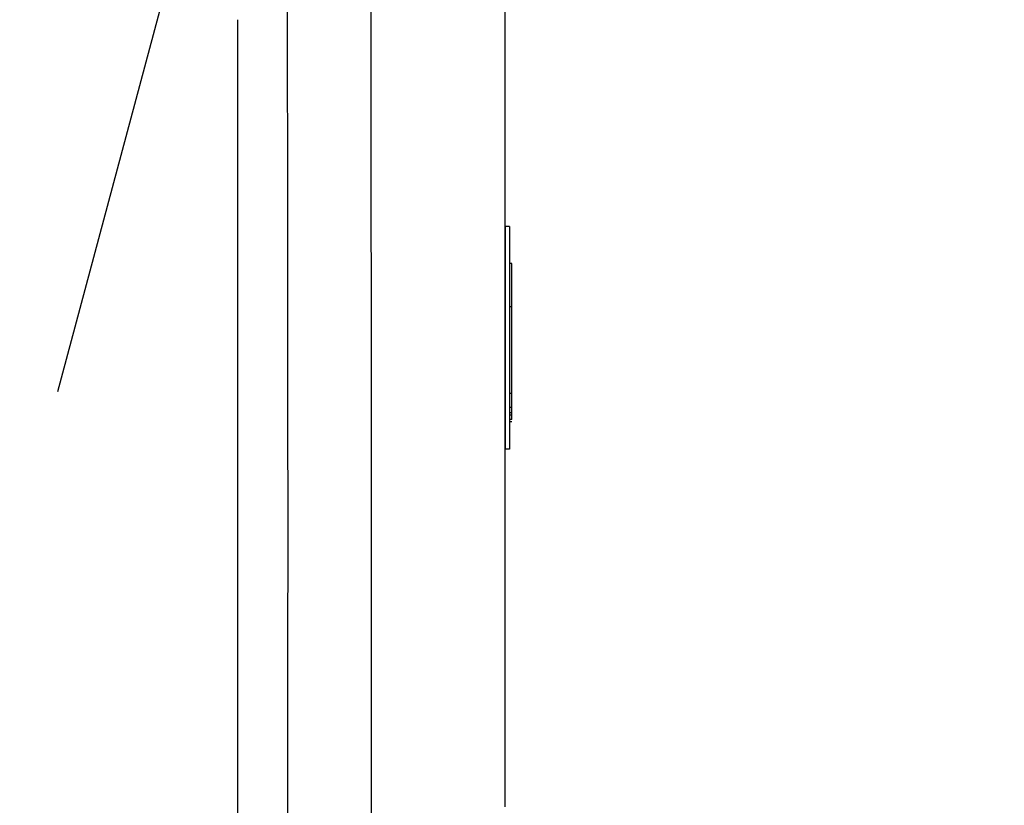
# Model space of a CAD drawing. Extents: x -421 to 0, y -3 to 297.
# Drawn here: x -343 to -336, y 194 to 200 of the extents above; entities that cross this region are included whole.
import ezdxf

# ---------------------------------------------------------------- set-up
doc = ezdxf.new("R2010")
doc.units = 0
doc.linetypes.add('CENTER', pattern=[12, 7.5, -1.5, 1.5, -1.5])
doc.layers.get('0').update_dxf_attribs({"linetype": 'CONTINUOUS'})
doc.layers.get('DEFPOINTS').update_dxf_attribs({"linetype": 'CONTINUOUS'})
doc.styles.get("Standard").update_dxf_attribs({"font": 'txt', "bigfont": 'BIGFONT'})
doc.dimstyles.new('DIMSTYLE', dxfattribs={"dimtxt": 3.2, "dimasz": 3, "dimexe": 2.54, "dimexo": 2.54, "dimgap": 1.6, "dimtad": 0, "dimzin": 0, "dimblk": 'OPEN30', "dimblk1": 'OPEN30', "dimblk2": 'OPEN30', "dimsah": 1, "dimcen": 0.09, "dimazin": 3, "dimtfac": 1, "dimtofl": 0, "dimtmove": 0, "dimatfit": 3})

# ---------------------------------------------------------------- blocks, each defined once
blk = doc.blocks.new('_DOT')
at = {"color": 0, "linetype": 'BYBLOCK'}
blk.add_line((-0.1667, 0), (-1, 0), dxfattribs=at)
at = {"color": 0, "linetype": 'BYBLOCK', "const_width": 0.1667}
blk.add_lwpolyline([(-0.0833, 0, 1), (0.0833, 0, 1)], format="xyb", close=True, dxfattribs=at)
blk = doc.blocks.new('*D5')
at = {"color": 7, "linetype": 'CONTINUOUS'}
for p, q in [((-145.9845, 195.4756), (-145.9845, 152.9936)), ((-345.9846, 195.3095), (-345.9846, 152.9936)), ((-345.9846, 154.9936), (-145.9845, 154.9936))]:
    blk.add_line(p, q, dxfattribs=at)
at = {"layer": 'DEFPOINTS', "color": 7, "linetype": 'CONTINUOUS'}
for p in [(-145.9845, 198.0156), (-345.9846, 197.8495), (-145.9845, 154.9936)]:
    blk.add_point(p, dxfattribs=at)
at = {"color": 7, "linetype": 'CONTINUOUS', "xscale": 3, "yscale": 3, "zscale": 3, "rotation": 180.0000000000004}
blk.add_blockref('_DOT', (-345.9846, 154.9936), dxfattribs=at)
at = {"color": 7, "linetype": 'CONTINUOUS', "xscale": 3, "yscale": 3, "zscale": 3}
blk.add_blockref('_DOT', (-145.9845, 154.9936), dxfattribs=at)
at = {"color": 7, "linetype": 'CONTINUOUS', "width": 1.135814}
blk.add_text('600', height=3, dxfattribs=at).set_placement((-250.0546, 155.7436))
blk = doc.blocks.new('*D6')
at = {"color": 7, "linetype": 'CONTINUOUS'}
for p, q in [((-361.8652, 175.5162), (-361.8652, 201.3495)), ((-344.1912, 175.5162), (-363.8652, 175.5162))]:
    blk.add_line(p, q, dxfattribs=at)
at = {"layer": 'DEFPOINTS', "color": 7, "linetype": 'CONTINUOUS'}
for p in [(-373.563, 201.3495), (-361.8652, 201.3495), (-341.6512, 175.5162)]:
    blk.add_point(p, dxfattribs=at)
at = {"color": 7, "linetype": 'CONTINUOUS', "xscale": 3, "yscale": 3, "zscale": 3}
for p, rotation in [((-361.8652, 201.3495), 90.00000000000018), ((-361.8652, 175.5162), 270.0000000000005)]:
    blk.add_blockref('_DOT', p, dxfattribs=dict(at, rotation=rotation))
at = {"color": 7, "linetype": 'CONTINUOUS', "width": 1.028}
blk.add_text('78', height=3, rotation=90, dxfattribs=at).set_placement((-362.6152, 185.8628))

msp = doc.modelspace()

# ---------------------------------------------------------------- linework, layer by layer
at = {"color": 7, "linetype": 'CENTER'}
msp.add_line((-338.8493, 212.9433), (-343.0022, 197.4443), dxfattribs=at)
at = {"color": 7, "linetype": 'CONTINUOUS'}
for p, q in [((-339.6511, 197.8449), (-339.6512, 201.3495)), ((-341.6512, 181.2041), (-341.6512, 200.2302)), ((-341.6512, 181.2042), (-341.6512, 200.2302)), ((-339.6177, 198.6828), (-339.6511, 198.6828)), ((-339.6511, 198.6828), (-339.6511, 197.0162)), ((-339.6177, 198.6828), (-339.6177, 197.0162)), ((-339.6011, 198.4043), (-339.6177, 198.4043)), ((-339.6011, 198.0802), (-339.6011, 198.4043)), ((-339.6011, 198.0802), (-339.6177, 198.0802)), ((-339.6011, 197.4321), (-339.6011, 198.0802)), ((-339.6513, 194.3403), (-339.6511, 197.8449)), ((-339.6011, 197.4321), (-339.6177, 197.4321)), ((-339.6011, 197.3273), (-339.6177, 197.3273)), ((-339.6011, 197.2875), (-339.6177, 197.2875)), ((-339.6011, 197.27), (-339.6177, 197.27)), ((-339.6011, 197.2376), (-339.6177, 197.2376)), ((-339.6011, 197.2376), (-339.6011, 197.27)), ((-339.6011, 197.2214), (-339.6177, 197.2214)), ((-339.6177, 197.0162), (-339.6511, 197.0162))]:
    msp.add_line(p, q, dxfattribs=at)
for points in [[(-341.284, 201.3495), (-341.2827, 200.6814), (-341.2816, 200.0133, -0.00005), (-341.2805, 199.3452, -0.000076), (-341.2796, 198.677, -0.000097), (-341.2789, 198.0089, -0.000094), (-341.2784, 197.3408, -0.000084), (-341.2783, 196.6727, -0.000066), (-341.2783, 196.0046, -0.000051), (-341.2784, 195.3365), (-341.2787, 194.6684), (-341.2791, 194.0003)], [(-340.652, 194.0003), (-340.6517, 194.6684), (-340.6515, 195.3365), (-340.6514, 196.0046), (-340.6514, 196.6727, 0.000053), (-340.6515, 197.3408, 0.00006), (-340.6517, 198.0089, 0.000062), (-340.6522, 198.677, 0.000048), (-340.6527, 199.3452), (-340.6534, 200.0133), (-340.6541, 200.6814), (-340.6549, 201.3495)]]:
    msp.add_lwpolyline(points, format="xyb", dxfattribs=at)
for points in [[(-339.6011, 197.3273), (-339.6011, 197.3323), (-339.6011, 197.3372), (-339.6011, 197.3421), (-339.6011, 197.3471), (-339.6011, 197.3521), (-339.6011, 197.357), (-339.6011, 197.362), (-339.6011, 197.367), (-339.6011, 197.3719), (-339.6011, 197.3769), (-339.6011, 197.3819), (-339.6011, 197.3869), (-339.6011, 197.3919), (-339.6011, 197.3969), (-339.6011, 197.4019), (-339.6011, 197.4069), (-339.6011, 197.4119), (-339.6011, 197.417), (-339.6011, 197.422), (-339.6011, 197.427), (-339.6011, 197.4321)], [(-339.6011, 197.2875), (-339.6011, 197.2921), (-339.6011, 197.2968), (-339.6011, 197.3019), (-339.6011, 197.3075), (-339.6011, 197.3137), (-339.6011, 197.3204), (-339.6011, 197.3273)], [(-339.6011, 197.27), (-339.6011, 197.2704), (-339.6011, 197.2711), (-339.6011, 197.2725), (-339.6011, 197.2748), (-339.6011, 197.2784), (-339.6011, 197.2827), (-339.6011, 197.2875)]]:
    msp.add_lwpolyline(points, dxfattribs=at)

# ---------------------------------------------------------------- dimensions: what is measured, and where the dimension line sits
dim = msp.add_linear_dim(base=(-361.8652, 201.3495), p1=(-341.6512, 175.5162), p2=(-373.563, 201.3495), angle=90, dimstyle='DIMSTYLE', override={"dimgap": 0, "dimtad": 1, "dimblk1": 'DOT', "dimblk2": 'DOT', "dimse2": 1, "dimtofl": 1}, dxfattribs=at)
dim.commit()
dim.dimension.update_dxf_attribs({"geometry": '*D6', "text_midpoint": (-361.8652, 188.4328)})
dim = msp.add_linear_dim(base=(-145.9845, 154.9936), p1=(-345.9846, 197.8495), p2=(-145.9845, 198.0156), dimstyle='DIMSTYLE', override={"dimgap": 0, "dimtad": 1, "dimblk1": 'DOT', "dimblk2": 'DOT', "dimtofl": 1}, dxfattribs=at)
dim.commit()
dim.dimension.update_dxf_attribs({"geometry": '*D5', "text_midpoint": (-245.9846, 154.9936)})

doc.saveas('drawing.dxf')
